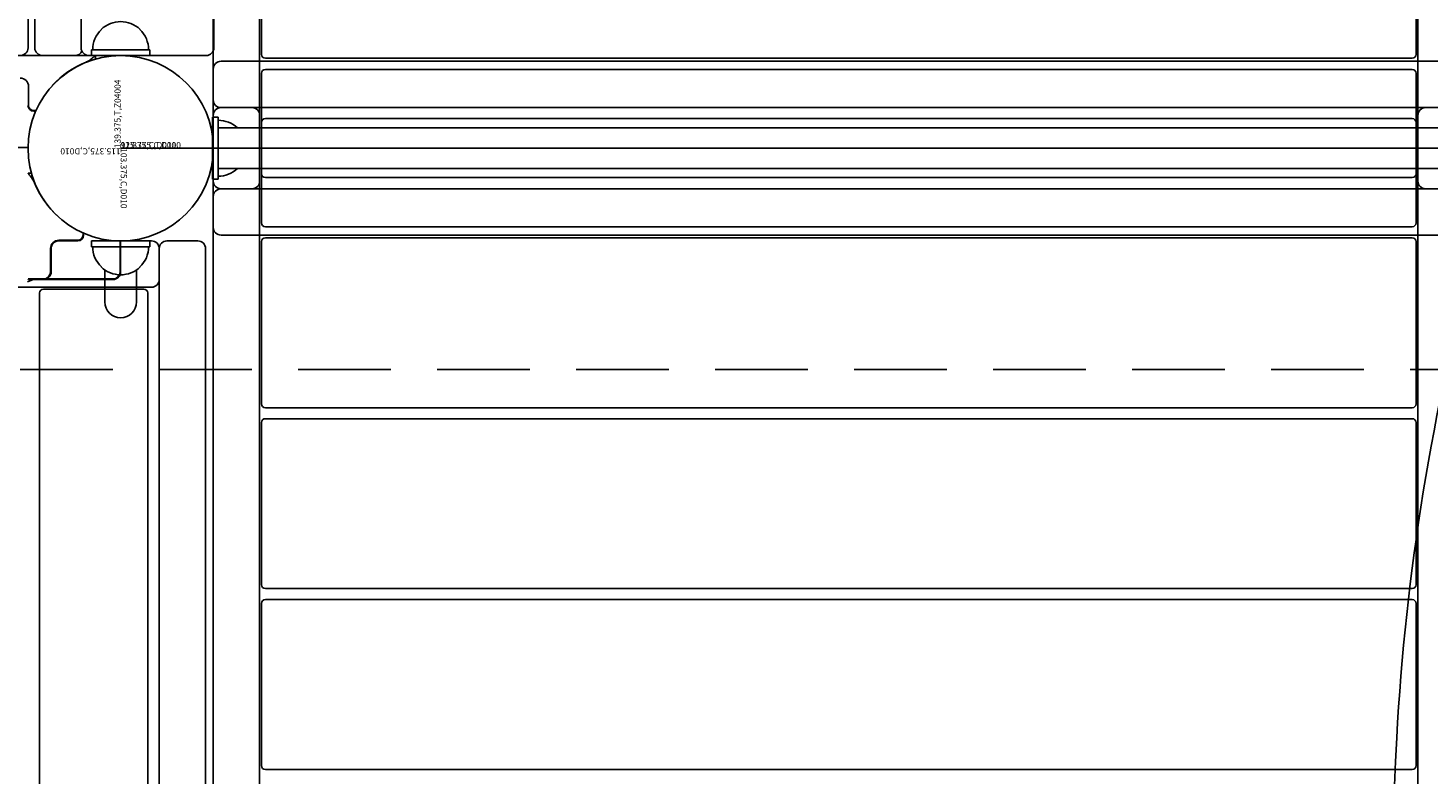
# Model space of a CAD drawing. Units: inches. Extents: x 94 to 592, y 37 to 460.
# Drawn here: x 288 to 333, y 283 to 308 of the extents above; entities that cross this region are included whole.
import ezdxf

# ---------------------------------------------------------------- set-up
doc = ezdxf.new("R2010")
doc.units = ezdxf.units.IN
doc.header["$LTSCALE"] = 12
doc.header["$MEASUREMENT"] = 0
doc.linetypes.add('HIDDEN', pattern=[0.375, 0.25, -0.125])
for name, color, linetype in [('1', 7, 'Continuous'), ('30', 4, 'Continuous'), ('33', 20, 'Continuous'), ('6070', 7, 'Continuous')]:
    doc.layers.add(name, color=color, linetype=linetype)
doc.styles.add('NORMAL', font='simplex')
doc.styles.get("Standard").update_dxf_attribs({"font": 'romans.shx'})
doc.dimstyles.get("Standard").update_dxf_attribs({"dimscale": 60, "dimtxt": 0.0833, "dimasz": 0.0833, "dimexe": 0.0833, "dimexo": 0.04, "dimgap": 0.09, "dimtad": 0, "dimtih": 1, "dimtoh": 1, "dimdec": 4, "dimzin": 1, "dimdsep": 46, "dimlunit": 4, "dimtxsty": 'Standard', "dimcen": 0.09, "dimclrt": 150, "dimadec": 4, "dimazin": 0, "dimtfac": 1, "dimtdec": 0, "dimtofl": 0, "dimtmove": 0, "dimatfit": 3, "dimfxl": 1, "dimtolj": 1, "dimtzin": 0, "dimarcsym": 0})

# ---------------------------------------------------------------- blocks, each defined once
blk = doc.blocks.new('*D40')
at = {"layer": '33', "color": 0, "lineweight": -2, "transparency": 16777216}
for p, q in [((382.508, 437.927), (102.727, 437.927)), ((107.725, 432.929), (107.725, 247.327)), ((107.725, 41.996), (107.725, 227.598)), ((292.19, 36.998), (102.727, 36.998))]:
    blk.add_line(p, q, dxfattribs=at)
at = {"layer": '33', "color": 0, "transparency": 16777216}
for points in [[(106.892, 432.929), (108.558, 432.929), (107.725, 437.927)], [(106.892, 41.996), (108.558, 41.996), (107.725, 36.998)]]:
    blk.add_solid(points, dxfattribs=at)
at = {"layer": '33', "color": 150, "transparency": 16777216, "insert": (107.725, 237.463), "char_height": 7.5, "attachment_point": 5}
blk.add_mtext('\\A1;33\'-5"', dxfattribs=at)

msp = doc.modelspace()

# ---------------------------------------------------------------- linework, layer by layer
msp.add_line((290.703, 303.672), (337.203, 303.672))
at = {"layer": '1'}
for p, q in [((287.703, 306.922), (287.703, 351.172)), ((293.703, 351.235), (293.703, 302.61)), ((295.203, 302.61), (295.203, 351.235)), ((332.703, 351.235), (332.703, 302.61)), ((287.924, 346.922), (287.924, 306.922)), ((295.263, 311.96), (295.263, 306.71)), ((332.643, 306.71), (332.643, 311.96)), ((289.424, 307.922), (289.424, 306.922)), ((293.722, 307.922), (293.722, 306.922)), ((291.643, 306.86), (289.763, 306.86)), ((289.763, 306.672), (289.763, 306.86)), ((291.643, 306.672), (291.643, 306.86)), ((286.453, 306.672), (289.89, 306.672)), ((288.174, 306.672), (289.222, 306.672)), ((289.674, 306.672), (293.472, 306.672)), ((289.763, 306.672), (291.643, 306.672)), ((289.89, 306.672), (289.89, 306.567)), ((333.953, 306.485), (293.953, 306.485)), ((295.388, 306.585), (332.518, 306.585)), ((293.703, 306.235), (293.703, 305.235)), ((295.263, 306.097), (295.263, 302.847)), ((332.518, 306.222), (295.388, 306.222)), ((332.643, 302.847), (332.643, 306.097)), ((287.723, 305.059), (287.723, 305.672)), ((287.962, 304.891), (287.89, 304.891)), ((287.89, 304.871), (287.953, 304.871)), ((293.859, 304.672), (293.672, 304.672)), ((293.672, 304.672), (293.672, 302.672)), ((293.703, 304.735), (293.703, 238.61)), ((293.859, 302.672), (293.859, 304.672)), ((293.953, 304.985), (333.953, 304.985)), ((295.203, 238.61), (295.203, 304.735)), ((332.518, 304.629), (295.388, 304.629)), ((332.703, 304.735), (332.703, 238.61)), ((293.859, 304.33), (334.047, 304.33)), ((295.263, 304.504), (295.263, 301.254)), ((332.643, 301.254), (332.643, 304.504)), ((287.703, 303.692), (286.703, 303.692)), ((287.703, 302.86), (287.808, 302.86)), ((293.859, 303.015), (334.047, 303.015)), ((293.859, 302.672), (293.672, 302.672)), ((333.953, 302.36), (293.953, 302.36)), ((295.388, 302.722), (332.518, 302.722)), ((293.703, 302.11), (293.703, 301.11)), ((295.388, 301.129), (332.518, 301.129)), ((289.317, 300.692), (288.703, 300.692)), ((288.703, 300.672), (289.317, 300.672)), ((289.484, 300.931), (289.484, 300.86)), ((289.504, 300.86), (289.504, 300.922)), ((291.643, 300.672), (289.763, 300.672)), ((289.763, 300.672), (289.763, 300.485)), ((290.683, 300.672), (290.683, 299.672)), ((290.703, 299.672), (290.703, 300.672)), ((291.703, 300.672), (290.703, 300.672)), ((291.643, 300.672), (291.643, 300.485)), ((293.203, 300.672), (292.203, 300.672)), ((293.953, 300.86), (333.953, 300.86)), ((295.263, 300.648), (295.263, 295.398)), ((332.518, 300.773), (295.388, 300.773)), ((332.643, 295.398), (332.643, 300.648)), ((288.433, 300.422), (288.433, 299.672)), ((288.453, 299.672), (288.453, 300.422)), ((289.763, 300.485), (291.643, 300.485)), ((291.953, 300.422), (291.953, 260.422)), ((293.453, 260.422), (293.453, 300.422)), ((290.188, 298.699), (290.188, 299.734)), ((291.217, 299.734), (291.217, 298.699)), ((243.203, 299.172), (291.703, 299.172)), ((287.867, 299.422), (287.692, 299.35)), ((288.203, 299.442), (287.703, 299.442)), ((287.703, 299.442), (287.723, 299.422)), ((287.723, 299.422), (290.453, 299.422)), ((290.453, 299.442), (288.301, 299.442)), ((288.078, 298.987), (288.078, 261.857)), ((291.453, 299.112), (288.203, 299.112)), ((291.578, 261.857), (291.578, 298.987)), ((295.388, 295.273), (332.518, 295.273)), ((295.263, 294.792), (295.263, 289.542)), ((332.518, 294.917), (295.388, 294.917)), ((332.643, 289.542), (332.643, 294.792)), ((295.388, 289.417), (332.518, 289.417)), ((295.263, 288.937), (295.263, 283.687)), ((332.518, 289.062), (295.388, 289.062)), ((332.643, 283.687), (332.643, 288.937)), ((295.388, 283.562), (332.518, 283.562))]:
    msp.add_line(p, q, dxfattribs=at)
at = {"layer": '1', "linetype": 'HIDDEN'}
msp.add_line((344.453, 296.509), (283.453, 296.509), dxfattribs=at)
at = {"layer": '1'}
msp.add_circle((290.703, 303.672), 3, dxfattribs=at)
msp.add_circle((290.703, 303.672), 3, dxfattribs=at)
msp.add_circle((290.703, 303.672), 3, dxfattribs=at)
msp.add_circle((290.703, 303.672), 3, dxfattribs=at)
for centre, radius, start, end in [((290.703, 306.865), 0.905, 45.9201, 134.0799), ((290.703, 306.86), 0.905, 133.5607, 180), ((290.703, 306.86), 0.905, 0, 46.4393), ((287.453, 306.922), 0.25, 270, 0), ((288.174, 306.922), 0.25, 180, 270), ((289.674, 306.922), 0.25, 180, 270), ((293.472, 306.922), 0.25, 270, 0), ((290.712, 303.682), 3, 112.0585, 137.7728), ((289.222, 306.922), 0.25, 270, 334.6874), ((289.39, 306.939), 0.516, 292.2106, 297.1867), ((290.164, 305.034), 1.541, 111.6978, 112.0631), ((290.075, 305.264), 1.294, 108.7292, 111.7971), ((289.313, 307.091), 0.685, 297.1145, 301.124), ((289.93, 305.692), 0.843, 103.419, 108.7433), ((289.176, 307.316), 0.949, 301.1764, 306.0948), ((288.875, 307.736), 1.465, 305.9395, 307.6831), ((286.269, 311.102), 5.722, 307.733, 308.9036), ((289.394, 307.23), 0.746, 308.8686, 310.9273), ((289.813, 306.648), 0.113, 305.1306, 307.9916), ((289.828, 306.63), 0.0891, 307.8252, 313.4959), ((289.776, 306.791), 0.165, 310.7524, 314.0817), ((289.861, 306.595), 0.041, 313.6488, 316.1258), ((289.878, 306.579), 0.017, 316.0631, 318.029), ((293.953, 306.235), 0.25, 90, 180), ((295.388, 306.71), 0.125, 180, 270), ((332.518, 306.71), 0.125, 270, 0), ((295.388, 306.097), 0.125, 90, 180), ((332.518, 306.097), 0.125, 0, 90), ((287.453, 305.672), 0.27, 0, 90), ((287.89, 305.059), 0.188, 180, 270), ((287.89, 305.059), 0.168, 180, 270), ((293.953, 305.235), 0.25, 180, 270), ((293.953, 304.735), 0.25, 90, 180), ((294.953, 304.735), 0.25, 0, 90), ((295.388, 304.504), 0.125, 90, 180), ((332.518, 304.504), 0.125, 0, 90), ((332.953, 304.735), 0.25, 90, 180), ((293.859, 303.672), 0.905, 46.5619, 90), ((287.585, 302.745), 0.165, 40.7524, 44.0817), ((287.146, 302.364), 0.746, 38.8686, 40.9273), ((283.274, 299.238), 5.722, 37.733, 38.9036), ((287.797, 302.847), 0.017, 46.0631, 48.029), ((287.78, 302.83), 0.041, 43.6488, 46.1258), ((287.745, 302.797), 0.0891, 37.8252, 43.4959), ((287.727, 302.782), 0.113, 35.1306, 37.9916), ((293.859, 303.672), 0.905, 270, 313.4381), ((295.388, 302.847), 0.125, 180, 270), ((332.518, 302.847), 0.125, 270, 0), ((286.64, 301.845), 1.465, 35.9395, 37.6831), ((287.059, 302.146), 0.949, 31.1764, 36.0948), ((288.683, 302.899), 0.843, 193.419, 198.7433), ((287.284, 302.283), 0.685, 27.1145, 31.124), ((289.111, 303.044), 1.294, 198.7292, 201.7971), ((287.436, 302.359), 0.516, 22.2106, 27.1867), ((289.341, 303.133), 1.541, 201.6978, 202.0631), ((290.693, 303.681), 3, 202.0585, 227.7728), ((293.953, 302.61), 0.25, 180, 270), ((293.953, 302.11), 0.25, 90, 180), ((294.953, 302.61), 0.25, 270, 0), ((332.953, 302.61), 0.25, 180, 270), ((293.953, 301.11), 0.25, 180, 270), ((295.388, 301.254), 0.125, 180, 270), ((332.518, 301.254), 0.125, 270, 0), ((288.703, 300.422), 0.27, 90, 180), ((288.703, 300.422), 0.25, 90, 180), ((289.317, 300.86), 0.188, 270, 0), ((289.317, 300.86), 0.168, 270, 0), ((291.703, 300.422), 0.25, 0, 90), ((292.203, 300.422), 0.25, 90, 180), ((293.203, 300.422), 0.25, 0, 90), ((295.388, 300.648), 0.125, 90, 180), ((332.518, 300.648), 0.125, 0, 90), ((290.703, 300.485), 0.905, 180, 226.4393), ((290.703, 300.485), 0.905, 313.5607, 0), ((407.789, 280.42), 75.888, 164.74849, 176.854), ((288.203, 299.672), 0.25, 270, 0), ((288.203, 299.672), 0.23, 270, 0), ((290.703, 300.479), 0.905, 225.9201, 314.0799), ((290.453, 299.672), 0.23, 270, 0), ((290.453, 299.672), 0.25, 270, 0), ((291.703, 299.422), 0.25, 270, 0), ((288.203, 298.987), 0.125, 90, 180), ((290.703, 298.699), 0.514, 180, 360), ((291.453, 298.987), 0.125, 0, 90), ((295.388, 295.398), 0.125, 180, 270), ((332.518, 295.398), 0.125, 270, 0), ((295.388, 294.792), 0.125, 90, 180), ((332.518, 294.792), 0.125, 0, 90), ((295.388, 289.542), 0.125, 180, 270), ((332.518, 289.542), 0.125, 270, 0), ((295.388, 288.937), 0.125, 90, 180), ((332.518, 288.937), 0.125, 0, 90), ((407.799, 280.424), 75.898, 176.85787, 195.42112), ((295.388, 283.687), 0.125, 180, 270), ((332.518, 283.687), 0.125, 270, 0)]:
    msp.add_arc(centre, radius, start, end, dxfattribs=at)
at = {"layer": '6070'}
msp.add_circle((290.703, 303.672), 3, dxfattribs=at)
msp.add_circle((290.703, 303.672), 3, dxfattribs=at)
msp.add_circle((290.703, 303.672), 3, dxfattribs=at)
msp.add_circle((290.703, 303.672), 3, dxfattribs=at)
msp.add_circle((290.703, 303.672), 3, dxfattribs=at)
msp.add_circle((290.703, 303.672), 3, dxfattribs=at)

# ---------------------------------------------------------------- texts
at = {"layer": '30', "color": 4, "style": 'NORMAL'}
msp.add_text('139.375,T,Z04004', height=0.2, rotation=90, dxfattribs=at).set_placement((290.703, 303.672))
at = {"layer": '30', "color": 1, "style": 'NORMAL'}
for s, rotation in [('115.375,C,D010', 180), ('103.375,C,D010', 270)]:
    msp.add_text(s, height=0.2, rotation=rotation, dxfattribs=at).set_placement((290.703, 303.672))
for s in ['91.375,C,D010', '115.375,C,D010', '127.375,C,D010']:
    msp.add_text(s, height=0.2, dxfattribs=at).set_placement((290.703, 303.672))

# ---------------------------------------------------------------- dimensions: what is measured, and where the dimension line sits
at = {"layer": '33'}
dim = msp.add_linear_dim(base=(107.725, 437.927), p1=(294.59, 36.998), p2=(384.908, 437.927), angle=90, dimstyle='Standard', override={"dimtxt": 0.125, "dimdec": 0, "dimsah": 1}, dxfattribs=at)
dim.commit()
dim.dimension.update_dxf_attribs({"geometry": '*D40', "text_midpoint": (107.725, 237.463)})

doc.saveas('drawing.dxf')
